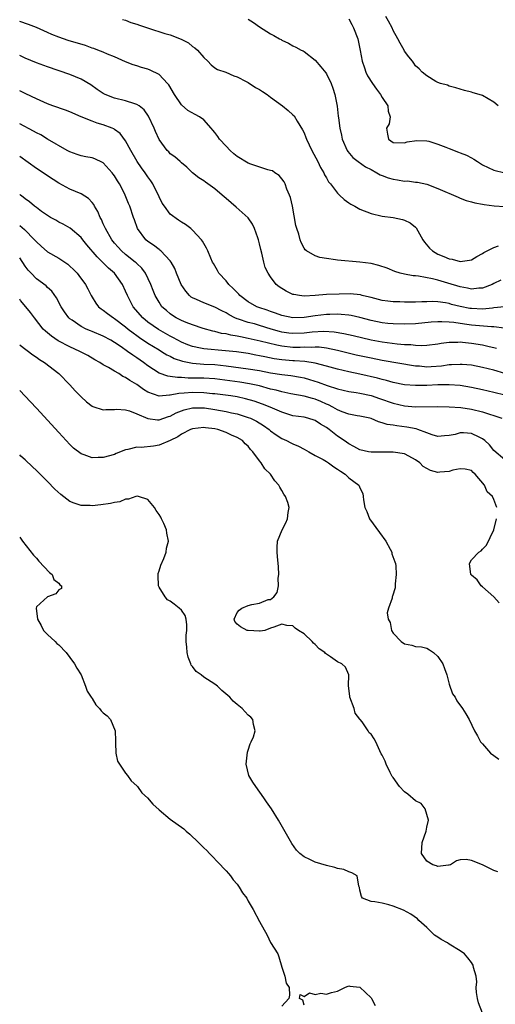
# Model space of a CAD drawing. Units: inches. Extents: x 2586000 to 2589000, y 1536000 to 1539000.
# Drawn here: x 2586000 to 2586085, y 1537640 to 1537816 of the extents above; entities that cross this region are included whole.
import ezdxf

# ---------------------------------------------------------------- set-up
doc = ezdxf.new("R2010")
doc.units = ezdxf.units.IN
doc.header["$MEASUREMENT"] = 0
doc.layers.add('LD25861536_2ft', color=53, linetype='Continuous')

msp = doc.modelspace()

# ---------------------------------------------------------------- linework, layer by layer
at = {"layer": 'LD25861536_2ft'}
for points, elevation in [([(2586041, 1537816.53), (2586041.94, 1537815.94), (2586043, 1537815.13), (2586045, 1537813.87), (2586045.6, 1537813.6), (2586046.58, 1537813), (2586046.86, 1537812.86), (2586047, 1537812.75), (2586048.23, 1537812.23), (2586049, 1537811.77), (2586049.53, 1537811.53), (2586050.46, 1537811), (2586050.83, 1537810.83), (2586051, 1537810.71), (2586053, 1537809.15), (2586054.01, 1537808.01), (2586054.89, 1537806.89), (2586055, 1537806.73), (2586055.84, 1537805), (2586056.17, 1537804.17), (2586056.52, 1537803), (2586056.91, 1537800.91), (2586057.13, 1537799.13), (2586057.15, 1537798.85), (2586057.41, 1537797), (2586057.72, 1537795.72), (2586057.84, 1537795), (2586058.73, 1537793), (2586058.84, 1537792.84), (2586059.75, 1537791.75), (2586060.71, 1537791), (2586062.04, 1537790.04), (2586063, 1537789.56), (2586064.06, 1537789), (2586064.66, 1537788.66), (2586065, 1537788.54), (2586066.1, 1537788.1), (2586067, 1537787.85), (2586067.75, 1537787.75), (2586069, 1537787.52), (2586069.54, 1537787.54), (2586071, 1537787.34), (2586071.33, 1537787.33), (2586073, 1537786.94), (2586075, 1537786.2), (2586078.6, 1537784.6), (2586079, 1537784.46), (2586080.05, 1537784.05), (2586081, 1537783.8), (2586081.61, 1537783.61), (2586083, 1537783.36), (2586083.3, 1537783.3), (2586085.09, 1537783.09), (2586086.94, 1537782.94)], 7266), ([(2586059, 1537816.57), (2586059.56, 1537815.56), (2586059.89, 1537815), (2586060.65, 1537813), (2586061.07, 1537810.93), (2586061.41, 1537809), (2586061.81, 1537807.81), (2586062.07, 1537807), (2586062.4, 1537806.4), (2586063.25, 1537805), (2586063.97, 1537803.97), (2586064.72, 1537803), (2586065, 1537802.5), (2586066.02, 1537801), (2586066.07, 1537800.07), (2586066.46, 1537799), (2586066.23, 1537797.77), (2586065.8, 1537797), (2586065.93, 1537795.93), (2586066.15, 1537795), (2586067, 1537794.45), (2586069, 1537794.37), (2586069.47, 1537794.53), (2586071.19, 1537794.81), (2586073, 1537794.73), (2586073.35, 1537794.65), (2586075, 1537794.14), (2586076.4, 1537793.6), (2586077, 1537793.35), (2586078.7, 1537792.7), (2586079, 1537792.56), (2586080.14, 1537792.14), (2586081, 1537791.66), (2586081.46, 1537791.46), (2586082.09, 1537791), (2586083, 1537790.45), (2586085, 1537789.47), (2586087, 1537788.97)], 7268), ([(2586085.81, 1537801), (2586085, 1537801.67), (2586083, 1537802.82), (2586082.39, 1537803), (2586081.34, 1537803.34), (2586081, 1537803.47), (2586079.75, 1537803.75), (2586079, 1537803.96), (2586078.24, 1537804.24), (2586077, 1537804.5), (2586076.7, 1537804.7), (2586075.47, 1537805), (2586075, 1537805.18), (2586074.63, 1537805.37), (2586073, 1537806.4), (2586072.16, 1537807), (2586071.63, 1537807.63), (2586071, 1537808.15), (2586070.65, 1537808.65), (2586070.44, 1537809), (2586069.8, 1537809.8), (2586069, 1537810.82), (2586068.92, 1537811), (2586068.21, 1537812.21), (2586067.83, 1537813), (2586067, 1537814.52), (2586066.77, 1537815), (2586066.16, 1537816.16), (2586065.63, 1537817)], 7270), ([(2586086.27, 1537769.73), (2586085, 1537769.15), (2586084.71, 1537769), (2586083, 1537768.33), (2586082.31, 1537768.31), (2586081, 1537768.13), (2586080.31, 1537768.31), (2586079, 1537768.54), (2586076.77, 1537769.23), (2586075, 1537769.73), (2586074.01, 1537769.99), (2586071.53, 1537770.47), (2586071, 1537770.52), (2586070.54, 1537770.54), (2586069, 1537770.81), (2586068.21, 1537771), (2586067.28, 1537771.28), (2586065.89, 1537771.89), (2586064.4, 1537772.4), (2586063, 1537772.72), (2586061, 1537772.99), (2586057, 1537773.31), (2586056.61, 1537773.39), (2586055, 1537773.62), (2586053.83, 1537773.83), (2586053, 1537774.12), (2586051.45, 1537775), (2586051.2, 1537775.2), (2586051, 1537775.47), (2586050.48, 1537776.48), (2586050.29, 1537777), (2586050.03, 1537777.97), (2586049.7, 1537779), (2586049.54, 1537779.54), (2586048.91, 1537783), (2586048.56, 1537784.56), (2586048.41, 1537785), (2586047.92, 1537786.08), (2586047.58, 1537787), (2586047.4, 1537787.4), (2586047, 1537787.92), (2586046.52, 1537788.52), (2586045.76, 1537789), (2586045.32, 1537789.32), (2586045, 1537789.43), (2586044.49, 1537789.51), (2586041.46, 1537790.54), (2586041, 1537790.72), (2586039, 1537791.94), (2586038.39, 1537792.39), (2586037.74, 1537793), (2586037, 1537793.75), (2586035.86, 1537795), (2586035.53, 1537795.53), (2586035, 1537796.23), (2586034.66, 1537796.66), (2586034.36, 1537797), (2586033, 1537798.49), (2586032.24, 1537799), (2586031.45, 1537799.45), (2586030.17, 1537800.17), (2586029, 1537801.18), (2586027.75, 1537803), (2586026.74, 1537804.74), (2586026.52, 1537805), (2586025, 1537806.63), (2586023.4, 1537807.4), (2586023, 1537807.55), (2586021.86, 1537807.86), (2586021, 1537808.16), (2586020.36, 1537808.36), (2586019, 1537808.91), (2586017, 1537809.78), (2586015.74, 1537810.26), (2586015, 1537810.6), (2586014.01, 1537811), (2586013.27, 1537811.27), (2586013, 1537811.34), (2586011.78, 1537811.78), (2586008.7, 1537812.7), (2586007, 1537813.28), (2586005.77, 1537813.77), (2586005, 1537814.14), (2586003, 1537815.03), (2586001.57, 1537815.57), (2586000, 1537816.1)], 7262), ([(2586018.46, 1537816.46), (2586019, 1537816.33), (2586019.95, 1537815.95), (2586021, 1537815.61), (2586021.48, 1537815.48), (2586023.11, 1537814.89), (2586026.04, 1537813.96), (2586027, 1537813.69), (2586028.94, 1537812.94), (2586030.26, 1537812.26), (2586031, 1537811.65), (2586031.41, 1537811.41), (2586031.88, 1537811), (2586033, 1537809.66), (2586033.74, 1537809), (2586034.32, 1537808.32), (2586035, 1537807.8), (2586035.5, 1537807.5), (2586036.95, 1537807), (2586038.4, 1537806.4), (2586039, 1537806.19), (2586040.63, 1537805.37), (2586041, 1537805.17), (2586042.3, 1537804.3), (2586043, 1537803.95), (2586043.54, 1537803.54), (2586044.39, 1537803), (2586045, 1537802.57), (2586047.12, 1537801), (2586048.16, 1537800.16), (2586049, 1537799.41), (2586049.2, 1537799.2), (2586049.73, 1537798.27), (2586050.72, 1537796.72), (2586051, 1537796.14), (2586051.33, 1537795.33), (2586051.43, 1537795), (2586052.37, 1537793), (2586053.47, 1537791), (2586053.96, 1537789.96), (2586054.54, 1537789), (2586054.66, 1537788.66), (2586055, 1537788.11), (2586055.39, 1537787.39), (2586055.73, 1537787), (2586057, 1537785.34), (2586057.37, 1537785), (2586058.19, 1537784.19), (2586059, 1537783.62), (2586059.38, 1537783.38), (2586060.09, 1537783), (2586061, 1537782.49), (2586063, 1537781.7), (2586065, 1537781.23), (2586067, 1537780.98), (2586068.62, 1537780.62), (2586069, 1537780.52), (2586070, 1537780), (2586071, 1537779.24), (2586071.12, 1537779.12), (2586071.38, 1537778.62), (2586072.29, 1537777), (2586072.59, 1537776.59), (2586073.51, 1537775.51), (2586074.01, 1537775), (2586075, 1537774.42), (2586076.03, 1537773.97), (2586077, 1537773.57), (2586077.53, 1537773.53), (2586079, 1537773.11), (2586080.69, 1537773.31), (2586081, 1537773.42), (2586081.99, 1537774.01), (2586083, 1537774.55), (2586083.26, 1537774.74), (2586083.82, 1537775), (2586085, 1537775.62), (2586085.88, 1537775.88)], 7264), ([(2586086.96, 1537764.96), (2586085, 1537764.77), (2586084.76, 1537764.76), (2586083, 1537764.58), (2586081, 1537764.65), (2586080.7, 1537764.7), (2586079, 1537765.04), (2586077.42, 1537765.42), (2586077, 1537765.55), (2586076.33, 1537765.67), (2586075, 1537765.85), (2586074.08, 1537765.92), (2586073, 1537765.9), (2586072.1, 1537765.9), (2586071, 1537765.84), (2586069.82, 1537765.82), (2586069, 1537765.82), (2586068.15, 1537765.85), (2586067, 1537765.87), (2586065.99, 1537766.01), (2586065, 1537766.1), (2586063, 1537766.62), (2586062.71, 1537766.71), (2586061.43, 1537767), (2586061.1, 1537767.1), (2586059.29, 1537767.29), (2586057.27, 1537767.27), (2586055, 1537767.17), (2586053, 1537766.99), (2586051, 1537766.9), (2586050.17, 1537767), (2586049.16, 1537767.16), (2586049, 1537767.21), (2586047.77, 1537767.77), (2586046.56, 1537768.56), (2586046.01, 1537769), (2586045, 1537770.34), (2586044.54, 1537771), (2586044.05, 1537772.05), (2586043.78, 1537773), (2586043.4, 1537774.6), (2586043.23, 1537775.23), (2586043, 1537776.27), (2586042.81, 1537777), (2586042.68, 1537777.32), (2586042.12, 1537779), (2586041.77, 1537779.77), (2586040.95, 1537780.95), (2586038.83, 1537782.83), (2586037, 1537784.39), (2586036.69, 1537784.69), (2586036.31, 1537785), (2586035, 1537786.14), (2586033.31, 1537787.31), (2586033, 1537787.57), (2586032.12, 1537788.12), (2586031, 1537788.97), (2586029.98, 1537789.98), (2586029, 1537790.76), (2586028.76, 1537791), (2586027.84, 1537791.84), (2586027, 1537792.41), (2586026.73, 1537792.73), (2586026.45, 1537793), (2586025, 1537794.96), (2586024.38, 1537796.38), (2586024.12, 1537797), (2586023.12, 1537799.12), (2586022.3, 1537800.3), (2586021.41, 1537801), (2586021, 1537801.26), (2586020.67, 1537801.33), (2586019, 1537801.88), (2586017, 1537802.35), (2586015.35, 1537803), (2586015, 1537803.18), (2586013.91, 1537803.91), (2586012.73, 1537804.73), (2586011, 1537805.77), (2586009, 1537806.62), (2586005, 1537807.97), (2586003, 1537808.73), (2586001, 1537809.56), (2586000.03, 1537810.03), (2586000, 1537810.04)], 7260), ([(2586086.87, 1537761.13), (2586085, 1537761.41), (2586084.6, 1537761.4), (2586082.45, 1537761.55), (2586081, 1537761.69), (2586080.18, 1537761.82), (2586079, 1537761.97), (2586077.84, 1537762.16), (2586077, 1537762.23), (2586075.7, 1537762.3), (2586075, 1537762.28), (2586073.8, 1537762.2), (2586071, 1537761.92), (2586069, 1537761.86), (2586067, 1537761.91), (2586066.01, 1537761.99), (2586065, 1537762.1), (2586063, 1537762.51), (2586061, 1537763.05), (2586059.42, 1537763.42), (2586059, 1537763.49), (2586057.62, 1537763.62), (2586057, 1537763.64), (2586055.61, 1537763.61), (2586055, 1537763.58), (2586053, 1537763.34), (2586051, 1537763.04), (2586049, 1537762.98), (2586047, 1537763.42), (2586045.85, 1537763.85), (2586045, 1537764.13), (2586044.36, 1537764.36), (2586042.86, 1537764.86), (2586042.53, 1537765), (2586041, 1537765.88), (2586039.5, 1537767), (2586039.27, 1537767.27), (2586039, 1537767.53), (2586038.29, 1537768.28), (2586037.48, 1537769), (2586037, 1537769.62), (2586035.74, 1537771), (2586035.48, 1537771.48), (2586034.74, 1537772.74), (2586034.6, 1537773), (2586034.28, 1537773.72), (2586033.75, 1537775), (2586033.51, 1537775.51), (2586033, 1537776.35), (2586032.77, 1537776.77), (2586032.61, 1537777), (2586031, 1537778.74), (2586030.69, 1537779), (2586029.72, 1537779.72), (2586029, 1537780.12), (2586028.48, 1537780.48), (2586027, 1537781.58), (2586025.94, 1537783), (2586025.56, 1537783.56), (2586025, 1537784.67), (2586023.86, 1537787), (2586023.54, 1537787.54), (2586023, 1537788.27), (2586022.49, 1537789), (2586021.86, 1537789.86), (2586021.08, 1537791), (2586019.93, 1537793), (2586019, 1537794.71), (2586018.01, 1537796.01), (2586017, 1537796.78), (2586016.87, 1537796.87), (2586016.57, 1537797), (2586015, 1537797.61), (2586013.91, 1537797.91), (2586013, 1537798.25), (2586011.03, 1537799.03), (2586009, 1537799.91), (2586008.21, 1537800.22), (2586005.97, 1537801), (2586005, 1537801.37), (2586003, 1537802.24), (2586001.13, 1537803.13), (2586000, 1537803.69)], 7258), ([(2586085.52, 1537757.52), (2586085, 1537757.65), (2586084.2, 1537757.8), (2586083, 1537758.08), (2586081, 1537758.41), (2586079.42, 1537758.58), (2586079, 1537758.62), (2586078.59, 1537758.59), (2586077, 1537758.59), (2586075.58, 1537758.42), (2586075, 1537758.3), (2586073, 1537758.03), (2586072.02, 1537757.98), (2586071, 1537758.04), (2586070.16, 1537758.16), (2586069, 1537758.19), (2586067.71, 1537758.29), (2586065, 1537758.63), (2586063, 1537759), (2586059.78, 1537759.78), (2586058.15, 1537760.15), (2586056.42, 1537760.42), (2586054.53, 1537760.53), (2586052.44, 1537760.44), (2586051, 1537760.28), (2586049, 1537760.19), (2586048.27, 1537760.27), (2586047, 1537760.46), (2586046.57, 1537760.57), (2586045.11, 1537761), (2586043, 1537761.65), (2586042.09, 1537761.91), (2586041, 1537762.19), (2586039.22, 1537762.78), (2586039, 1537762.84), (2586038.6, 1537763), (2586037.54, 1537763.54), (2586037, 1537763.89), (2586036.26, 1537764.26), (2586035, 1537764.94), (2586033, 1537765.71), (2586031.71, 1537766.29), (2586031, 1537766.57), (2586030.73, 1537766.73), (2586030.44, 1537767), (2586029.77, 1537767.77), (2586028.97, 1537768.97), (2586028.15, 1537771), (2586027.83, 1537771.83), (2586027.15, 1537773), (2586027, 1537773.21), (2586025.29, 1537775), (2586025.14, 1537775.14), (2586025, 1537775.23), (2586024.02, 1537776.02), (2586023, 1537776.69), (2586022.61, 1537777), (2586021.1, 1537779), (2586020.57, 1537780.57), (2586020.41, 1537781), (2586019.76, 1537783), (2586019.52, 1537783.52), (2586018.92, 1537785), (2586018.84, 1537785.16), (2586017.87, 1537787), (2586017.53, 1537787.53), (2586017, 1537788.45), (2586016.78, 1537788.78), (2586016.61, 1537789), (2586015, 1537790.77), (2586014.86, 1537790.86), (2586013.49, 1537791.49), (2586013, 1537791.65), (2586011.88, 1537791.88), (2586011, 1537792.04), (2586010.28, 1537792.28), (2586009, 1537792.76), (2586008.54, 1537793), (2586005, 1537795.03), (2586003.77, 1537795.77), (2586003, 1537796.15), (2586002.48, 1537796.48), (2586000, 1537797.75)], 7256), ([(2586087, 1537753.03), (2586085, 1537753.62), (2586083, 1537754.12), (2586081, 1537754.5), (2586079.37, 1537754.63), (2586079, 1537754.67), (2586077.42, 1537754.58), (2586077, 1537754.58), (2586075.64, 1537754.36), (2586073.78, 1537754.22), (2586073, 1537754.19), (2586071.68, 1537754.32), (2586071, 1537754.36), (2586065, 1537755.37), (2586063, 1537755.76), (2586060.33, 1537756.33), (2586057, 1537757.13), (2586055, 1537757.54), (2586053.72, 1537757.72), (2586053, 1537757.75), (2586052.29, 1537757.71), (2586051, 1537757.74), (2586050.29, 1537757.71), (2586049, 1537757.71), (2586047, 1537757.92), (2586046.09, 1537758.09), (2586043.15, 1537758.85), (2586041, 1537759.33), (2586039.58, 1537759.58), (2586039, 1537759.71), (2586037.87, 1537759.87), (2586037, 1537760.11), (2586036.21, 1537760.21), (2586035, 1537760.56), (2586034.62, 1537760.62), (2586032.9, 1537761.1), (2586031, 1537761.72), (2586029.83, 1537762.17), (2586029, 1537762.52), (2586028.05, 1537763), (2586027.4, 1537763.4), (2586027, 1537763.7), (2586026.3, 1537764.3), (2586025.52, 1537765), (2586025, 1537765.79), (2586024.3, 1537767), (2586023.92, 1537767.92), (2586023.52, 1537769), (2586022.58, 1537771), (2586021.89, 1537771.89), (2586021, 1537772.72), (2586020.87, 1537772.87), (2586020.72, 1537773), (2586019, 1537774.38), (2586018.27, 1537775), (2586017.66, 1537775.66), (2586017, 1537776.4), (2586016.51, 1537777), (2586015.37, 1537779), (2586015.27, 1537779.27), (2586015, 1537779.84), (2586014.65, 1537780.65), (2586014.45, 1537781), (2586014.03, 1537782.03), (2586013.43, 1537783), (2586013.29, 1537783.29), (2586013, 1537783.66), (2586012.37, 1537784.37), (2586011, 1537785.22), (2586009, 1537786.05), (2586007, 1537787.13), (2586005, 1537788.46), (2586004.22, 1537789), (2586003, 1537789.79), (2586000, 1537791.9)], 7254), ([(2586087, 1537749.15), (2586085, 1537749.65), (2586083, 1537750.12), (2586081, 1537750.53), (2586079, 1537750.85), (2586077, 1537751), (2586075, 1537750.98), (2586073, 1537750.88), (2586071, 1537750.85), (2586069, 1537751.02), (2586067, 1537751.42), (2586065.78, 1537751.78), (2586065, 1537751.95), (2586064.19, 1537752.19), (2586061, 1537752.92), (2586059, 1537753.35), (2586057, 1537753.82), (2586055, 1537754.37), (2586053, 1537754.87), (2586051.15, 1537755.15), (2586049.28, 1537755.28), (2586049, 1537755.28), (2586047, 1537755.45), (2586045.66, 1537755.66), (2586043.99, 1537755.99), (2586043, 1537756.22), (2586042.33, 1537756.33), (2586041, 1537756.59), (2586038.89, 1537756.89), (2586036.9, 1537757.1), (2586033, 1537757.43), (2586032.44, 1537757.56), (2586031, 1537757.85), (2586030.17, 1537758.17), (2586029, 1537758.67), (2586028.36, 1537759), (2586027.49, 1537759.49), (2586027, 1537759.72), (2586024.89, 1537760.89), (2586023, 1537762.24), (2586022.1, 1537763), (2586020.38, 1537765), (2586019.33, 1537767), (2586019, 1537767.81), (2586018.43, 1537769), (2586017, 1537770.98), (2586015.92, 1537771.92), (2586014.87, 1537773), (2586013.91, 1537773.91), (2586012.07, 1537776.07), (2586011.31, 1537777), (2586011, 1537777.41), (2586009.05, 1537779.05), (2586007.77, 1537779.77), (2586007, 1537780.15), (2586006.48, 1537780.48), (2586005.54, 1537781), (2586005, 1537781.32), (2586003.92, 1537782.08), (2586003, 1537782.75), (2586002.68, 1537783), (2586001.78, 1537783.78), (2586001, 1537784.32), (2586000.64, 1537784.64), (2586000.13, 1537785), (2586000, 1537785.11)], 7252), ([(2586000, 1537779.56), (2586000.84, 1537778.84), (2586002.68, 1537777), (2586003, 1537776.63), (2586003.84, 1537775.84), (2586005, 1537774.83), (2586007, 1537773.67), (2586008.62, 1537772.62), (2586009, 1537772.29), (2586009.66, 1537771.66), (2586010.3, 1537771), (2586010.61, 1537770.61), (2586011.79, 1537769), (2586012.22, 1537768.22), (2586012.83, 1537767), (2586013, 1537766.72), (2586013.66, 1537765.66), (2586014.15, 1537765), (2586014.62, 1537764.62), (2586015, 1537764.36), (2586015.76, 1537763.76), (2586016.8, 1537763), (2586017, 1537762.89), (2586019, 1537761.42), (2586019.48, 1537761), (2586020.33, 1537760.33), (2586021, 1537759.85), (2586021.48, 1537759.48), (2586023, 1537758.47), (2586025, 1537757.25), (2586025.44, 1537757), (2586026.4, 1537756.4), (2586027, 1537756.11), (2586027.73, 1537755.73), (2586029.22, 1537755.22), (2586031, 1537754.87), (2586033, 1537754.72), (2586035, 1537754.62), (2586037, 1537754.39), (2586041, 1537753.89), (2586043, 1537753.55), (2586045, 1537753.15), (2586047, 1537752.82), (2586048.64, 1537752.64), (2586050.36, 1537752.36), (2586051, 1537752.24), (2586051.98, 1537751.98), (2586053.5, 1537751.5), (2586055.11, 1537750.89), (2586057, 1537750.28), (2586059, 1537749.83), (2586060.36, 1537749.64), (2586061, 1537749.52), (2586063, 1537749.06), (2586064.53, 1537748.53), (2586067, 1537747.71), (2586069, 1537747.25), (2586071, 1537747.07), (2586075, 1537747.12), (2586077, 1537747.06), (2586079.08, 1537746.92), (2586081, 1537746.65), (2586083, 1537746.18), (2586084.27, 1537745.73), (2586085, 1537745.51), (2586086.46, 1537745)], 7250), ([(2586087, 1537737.58), (2586085, 1537739.25), (2586084.24, 1537740.24), (2586083.44, 1537741), (2586083, 1537741.34), (2586082.38, 1537741.62), (2586081, 1537742.28), (2586079.61, 1537742.39), (2586079, 1537742.37), (2586078.09, 1537742.09), (2586077, 1537741.89), (2586076.16, 1537741.84), (2586075, 1537741.73), (2586073.97, 1537742.03), (2586073, 1537742.42), (2586071.42, 1537743), (2586071.1, 1537743.1), (2586069.41, 1537743.41), (2586067.62, 1537743.62), (2586067, 1537743.75), (2586065.9, 1537743.9), (2586065, 1537744.21), (2586064.35, 1537744.35), (2586063, 1537744.94), (2586062.81, 1537745), (2586061, 1537745.4), (2586060.53, 1537745.47), (2586059, 1537745.75), (2586057.85, 1537746.15), (2586057, 1537746.49), (2586056.15, 1537747), (2586055.4, 1537747.4), (2586055, 1537747.56), (2586054.01, 1537748.01), (2586053, 1537748.43), (2586052.53, 1537748.53), (2586051, 1537748.95), (2586048.64, 1537749.36), (2586047, 1537749.72), (2586046.02, 1537750.02), (2586045, 1537750.24), (2586043, 1537750.79), (2586042.11, 1537751), (2586041.2, 1537751.2), (2586039.47, 1537751.47), (2586035, 1537752.05), (2586033, 1537752.18), (2586031, 1537752.21), (2586030.21, 1537752.21), (2586029, 1537752.31), (2586028.29, 1537752.29), (2586027, 1537752.51), (2586026.55, 1537752.55), (2586025, 1537753.11), (2586023, 1537754.4), (2586022.21, 1537755), (2586021, 1537755.85), (2586020.29, 1537756.29), (2586019.35, 1537757), (2586018.2, 1537757.8), (2586017, 1537758.6), (2586016.33, 1537759), (2586015, 1537759.72), (2586013, 1537760.55), (2586012.67, 1537760.67), (2586011.92, 1537761), (2586011, 1537761.46), (2586009.44, 1537762.56), (2586009, 1537762.85), (2586008.84, 1537763), (2586008.05, 1537764.05), (2586007.44, 1537765), (2586006.59, 1537766.59), (2586005.77, 1537767.77), (2586005, 1537768.46), (2586004.73, 1537768.73), (2586003, 1537769.99), (2586002.05, 1537771), (2586001.55, 1537771.55), (2586001, 1537772.26), (2586000, 1537773.74)], 7248), ([(2586085.55, 1537729), (2586085, 1537730.45), (2586084.78, 1537731), (2586083.84, 1537731.84), (2586083.35, 1537733), (2586081.67, 1537735), (2586081.31, 1537735.31), (2586081, 1537735.64), (2586079.91, 1537735.91), (2586079, 1537735.96), (2586077.69, 1537735.69), (2586077, 1537735.44), (2586075.32, 1537735.32), (2586075, 1537735.27), (2586073.67, 1537735.67), (2586073, 1537735.98), (2586072.38, 1537736.38), (2586071.73, 1537737), (2586071, 1537737.57), (2586069.81, 1537738.19), (2586069, 1537738.64), (2586067, 1537738.95), (2586065.09, 1537738.91), (2586063, 1537738.91), (2586062.54, 1537739), (2586061, 1537739.34), (2586059.93, 1537739.93), (2586059, 1537740.4), (2586058.18, 1537741), (2586057, 1537741.82), (2586055.47, 1537743), (2586055, 1537743.34), (2586053.95, 1537743.95), (2586053, 1537744.58), (2586051.7, 1537745), (2586051, 1537745.18), (2586049, 1537745.47), (2586047, 1537746.07), (2586044.94, 1537747), (2586043.55, 1537747.55), (2586042.06, 1537748.06), (2586040.51, 1537748.51), (2586039, 1537748.83), (2586037.89, 1537749), (2586035, 1537749.38), (2586034.59, 1537749.41), (2586033, 1537749.58), (2586031, 1537749.62), (2586029.48, 1537749.48), (2586028.53, 1537749.47), (2586027, 1537749.13), (2586026.86, 1537749.14), (2586025, 1537748.98), (2586023, 1537749.69), (2586022.18, 1537750.18), (2586021, 1537751.06), (2586019.78, 1537751.78), (2586019, 1537752.34), (2586018.52, 1537752.52), (2586017.76, 1537753), (2586017, 1537753.43), (2586015.9, 1537754.1), (2586015, 1537754.58), (2586014.38, 1537755), (2586013.49, 1537755.49), (2586012.23, 1537756.23), (2586010.79, 1537757), (2586009, 1537757.8), (2586006.9, 1537758.9), (2586005.69, 1537759.69), (2586005, 1537760.3), (2586004.61, 1537760.61), (2586004.22, 1537761), (2586002.66, 1537763), (2586001.95, 1537763.95), (2586001.12, 1537765), (2586000.14, 1537766.14), (2586000, 1537766.36)], 7246), ([(2586000, 1537758.17), (2586000.09, 1537758.09), (2586002.36, 1537756.36), (2586003, 1537755.95), (2586003.56, 1537755.56), (2586004.48, 1537755), (2586007, 1537753), (2586008.98, 1537751), (2586009.95, 1537749.95), (2586011, 1537748.83), (2586011.97, 1537747.97), (2586013, 1537747.17), (2586013.11, 1537747.11), (2586015, 1537746.52), (2586015.42, 1537746.58), (2586017, 1537746.59), (2586017.37, 1537746.63), (2586019, 1537746.5), (2586019.68, 1537746.32), (2586021, 1537745.82), (2586022.97, 1537744.97), (2586024.73, 1537744.73), (2586025, 1537744.72), (2586026.69, 1537745.31), (2586027, 1537745.38), (2586028.05, 1537745.95), (2586029, 1537746.33), (2586029.49, 1537746.51), (2586031, 1537746.87), (2586033, 1537746.88), (2586033.14, 1537746.86), (2586035, 1537746.57), (2586037, 1537746.22), (2586038.01, 1537745.99), (2586039, 1537745.79), (2586041, 1537745.16), (2586041.38, 1537745), (2586042.47, 1537744.47), (2586043.72, 1537743.72), (2586044.73, 1537743), (2586045, 1537742.76), (2586046.01, 1537742.01), (2586047, 1537741.36), (2586047.85, 1537741), (2586048.62, 1537740.62), (2586049, 1537740.41), (2586049.99, 1537739.99), (2586051, 1537739.44), (2586051.83, 1537739), (2586053, 1537738.34), (2586054.4, 1537737.6), (2586055, 1537737.25), (2586055.4, 1537737), (2586056.31, 1537736.31), (2586057, 1537735.91), (2586057.5, 1537735.5), (2586058.36, 1537735), (2586059, 1537734.36), (2586060.82, 1537733), (2586060.88, 1537732.88), (2586061, 1537732.51), (2586061.54, 1537731.54), (2586061.61, 1537731), (2586061.63, 1537730.37), (2586061.91, 1537729), (2586062.27, 1537728.27), (2586062.75, 1537727), (2586064.51, 1537724.51), (2586065.67, 1537723), (2586066.44, 1537721.56), (2586066.72, 1537721), (2586066.74, 1537720.74), (2586067.26, 1537719.26), (2586067.37, 1537719), (2586067.43, 1537718.57), (2586067.53, 1537717), (2586067.34, 1537715.34), (2586067.36, 1537714.64), (2586066.86, 1537713.14), (2586066.8, 1537713), (2586066.77, 1537712.77), (2586066.12, 1537711), (2586065.87, 1537710.13), (2586066.07, 1537709), (2586066.42, 1537708.42), (2586066.66, 1537707), (2586067, 1537706.51), (2586068.38, 1537705), (2586069, 1537704.57), (2586070.35, 1537704.35), (2586071, 1537704.11), (2586072.05, 1537704.05), (2586073, 1537703.8), (2586073.49, 1537703.49), (2586074.18, 1537703), (2586075, 1537702.32), (2586075.88, 1537701), (2586076.19, 1537700.19), (2586076.58, 1537699), (2586077, 1537697.37), (2586077.62, 1537695.62), (2586078.09, 1537695), (2586078.39, 1537694.39), (2586079.43, 1537693), (2586080.01, 1537692.01), (2586080.6, 1537691), (2586081.56, 1537689), (2586082.11, 1537688.11), (2586082.66, 1537687), (2586083, 1537686.64), (2586084.41, 1537685), (2586085, 1537684.55), (2586085.91, 1537683.91)], 7244), ([(2586085.75, 1537663.75), (2586085, 1537663.95), (2586083, 1537664.97), (2586081, 1537665.76), (2586080.05, 1537665.95), (2586079, 1537665.89), (2586078.31, 1537665.69), (2586077.25, 1537665), (2586077, 1537664.92), (2586076.92, 1537664.92), (2586075, 1537664.68), (2586074.77, 1537664.77), (2586074.07, 1537665), (2586073, 1537665.64), (2586072.03, 1537667), (2586072.17, 1537669), (2586072.88, 1537671), (2586073, 1537671.71), (2586073.28, 1537673), (2586072.71, 1537675), (2586071.97, 1537675.97), (2586071, 1537676.46), (2586069.62, 1537677.62), (2586069, 1537678.07), (2586068.08, 1537679), (2586067, 1537680.62), (2586066.81, 1537680.81), (2586066.45, 1537681.55), (2586065.7, 1537683), (2586065.53, 1537683.53), (2586065, 1537684.64), (2586064.85, 1537684.85), (2586064.58, 1537685.42), (2586063.86, 1537687), (2586063.55, 1537687.55), (2586063, 1537688.4), (2586062.66, 1537688.66), (2586062.5, 1537689), (2586061.39, 1537690.61), (2586061.04, 1537691.04), (2586061, 1537691.11), (2586060.18, 1537692.18), (2586059.97, 1537693), (2586059.21, 1537695), (2586059.23, 1537695.23), (2586058.95, 1537697.05), (2586059.01, 1537699.01), (2586058.4, 1537700.4), (2586057.79, 1537701), (2586057, 1537701.36), (2586055.75, 1537702.25), (2586054.86, 1537702.86), (2586054.75, 1537703), (2586053.68, 1537703.68), (2586053, 1537704.48), (2586052.68, 1537704.68), (2586052.42, 1537705), (2586051, 1537706.4), (2586049.99, 1537707), (2586049.42, 1537707.42), (2586049, 1537707.78), (2586047.89, 1537707.89), (2586047, 1537708.08), (2586045.55, 1537707.55), (2586045, 1537707.38), (2586043.94, 1537707), (2586043.15, 1537706.85), (2586043, 1537706.85), (2586041, 1537706.95), (2586040.8, 1537707), (2586039.61, 1537707.61), (2586039, 1537708.11), (2586038.6, 1537708.6), (2586038.48, 1537709), (2586039, 1537710.22), (2586039.36, 1537710.64), (2586039.85, 1537711), (2586041, 1537711.43), (2586041.62, 1537711.62), (2586043, 1537711.86), (2586044.53, 1537712.53), (2586045, 1537712.55), (2586045.56, 1537713), (2586046.2, 1537713.8), (2586046.39, 1537715), (2586046.38, 1537716.38), (2586046.46, 1537717), (2586046.39, 1537718.39), (2586046.26, 1537720.26), (2586046.15, 1537721), (2586046.15, 1537721.85), (2586046.25, 1537723), (2586047.04, 1537725), (2586047.71, 1537726.29), (2586048.03, 1537727), (2586048.13, 1537728.13), (2586048.31, 1537729), (2586048.06, 1537729.94), (2586047.66, 1537731), (2586047.38, 1537731.38), (2586047, 1537732.06), (2586046.63, 1537732.63), (2586046.47, 1537733), (2586045.78, 1537733.78), (2586044.95, 1537735), (2586043.95, 1537735.95), (2586043.31, 1537737), (2586043, 1537737.37), (2586041.82, 1537739), (2586041.41, 1537739.41), (2586041, 1537739.99), (2586040.45, 1537740.45), (2586039.97, 1537741), (2586039, 1537741.57), (2586037.98, 1537741.98), (2586037, 1537742.45), (2586035.52, 1537743), (2586035, 1537743.12), (2586033.31, 1537743.31), (2586033, 1537743.37), (2586031, 1537743.14), (2586030.66, 1537743), (2586029, 1537742.13), (2586028.34, 1537741.66), (2586027, 1537741.02), (2586025, 1537740.19), (2586024.02, 1537740.02), (2586021.79, 1537739.79), (2586021, 1537739.85), (2586019.42, 1537739.42), (2586019, 1537739.36), (2586017.33, 1537738.67), (2586017, 1537738.52), (2586015, 1537737.95), (2586014.05, 1537737.95), (2586013, 1537737.9), (2586011.54, 1537738.46), (2586011, 1537738.63), (2586009.67, 1537739.67), (2586009, 1537740.3), (2586007, 1537742.44), (2586003, 1537746.82), (2586001.94, 1537747.94), (2586001, 1537748.99), (2586000.01, 1537750), (2586000, 1537750.01)], 7242), ([(2586083, 1537638.4), (2586082.25, 1537640.25), (2586082.08, 1537641), (2586081.92, 1537642.08), (2586081.88, 1537643), (2586081.99, 1537643.99), (2586081.84, 1537645), (2586081.4, 1537646.6), (2586081.32, 1537647), (2586081.18, 1537647.18), (2586081, 1537647.5), (2586080.34, 1537648.34), (2586079.79, 1537649), (2586079, 1537649.55), (2586077, 1537650.77), (2586076.69, 1537651), (2586075.59, 1537651.59), (2586075, 1537652.01), (2586074.38, 1537652.38), (2586073, 1537653.76), (2586071.6, 1537655), (2586071.32, 1537655.32), (2586070.16, 1537656.16), (2586068.83, 1537656.83), (2586067, 1537657.56), (2586066.22, 1537657.78), (2586065, 1537658.08), (2586063.67, 1537658.33), (2586063, 1537658.39), (2586061.5, 1537659), (2586061.29, 1537659.29), (2586061, 1537660.43), (2586060.93, 1537660.93), (2586060.84, 1537661.16), (2586060.51, 1537663), (2586059.56, 1537663.56), (2586059, 1537663.72), (2586058.14, 1537664.14), (2586057, 1537664.33), (2586056.52, 1537664.52), (2586055, 1537664.85), (2586053, 1537665.46), (2586052.04, 1537665.96), (2586051, 1537666.42), (2586050.24, 1537667), (2586049.62, 1537667.62), (2586048.79, 1537668.79), (2586046.4, 1537673), (2586045.18, 1537675), (2586044.28, 1537676.28), (2586043.8, 1537677), (2586042.32, 1537679), (2586041.78, 1537679.78), (2586041.08, 1537681), (2586040.6, 1537683), (2586040.86, 1537685.14), (2586041, 1537685.5), (2586041.35, 1537686.65), (2586041.54, 1537687), (2586041.92, 1537687.92), (2586042.2, 1537689), (2586041.9, 1537690.1), (2586041.78, 1537691), (2586041.44, 1537691.44), (2586041, 1537691.8), (2586040.41, 1537692.41), (2586039.91, 1537693), (2586039, 1537693.74), (2586038.29, 1537694.29), (2586037.67, 1537695), (2586037.34, 1537695.34), (2586036.24, 1537696.24), (2586035.48, 1537697), (2586035, 1537697.33), (2586033, 1537698.63), (2586032.53, 1537699), (2586031.64, 1537699.64), (2586031, 1537700.53), (2586030.76, 1537700.76), (2586030.69, 1537701), (2586030.19, 1537702.19), (2586030.04, 1537703), (2586029.96, 1537703.96), (2586029.85, 1537705), (2586029.85, 1537706.15), (2586029.96, 1537707), (2586030, 1537708), (2586029.88, 1537709), (2586029.65, 1537709.65), (2586029, 1537710.62), (2586028.62, 1537711), (2586027.7, 1537711.7), (2586027, 1537712.2), (2586026.49, 1537712.49), (2586026.11, 1537713), (2586025, 1537714.74), (2586024.88, 1537715), (2586024.84, 1537716.84), (2586024.82, 1537717), (2586024.83, 1537717.17), (2586025, 1537717.64), (2586025.33, 1537718.67), (2586025.87, 1537719.87), (2586026.24, 1537721), (2586026.3, 1537721.7), (2586026.67, 1537723), (2586026.41, 1537724.41), (2586026.33, 1537725), (2586025.84, 1537726.16), (2586025.44, 1537727), (2586025.29, 1537727.29), (2586025, 1537727.76), (2586024.48, 1537728.48), (2586024.17, 1537729), (2586023, 1537730.46), (2586021.29, 1537731), (2586021.06, 1537731.06), (2586020.82, 1537731), (2586019.49, 1537730.51), (2586019, 1537730.53), (2586017.95, 1537730.05), (2586017, 1537729.92), (2586016.29, 1537729.71), (2586014.53, 1537729.47), (2586013, 1537729.33), (2586012.65, 1537729.35), (2586011, 1537729.4), (2586009.77, 1537729.77), (2586009, 1537730.1), (2586007.35, 1537731.35), (2586006.31, 1537732.31), (2586005, 1537733.67), (2586003.32, 1537735.32), (2586003, 1537735.65), (2586002.29, 1537736.29), (2586001, 1537737.54), (2586000.23, 1537738.23), (2586000, 1537738.43)], 7240), ([(2586085.96, 1537711.96), (2586085, 1537713.01), (2586083, 1537714.78), (2586082.78, 1537715), (2586082.05, 1537716.05), (2586081, 1537716.9), (2586080.93, 1537717), (2586080.65, 1537719), (2586081, 1537719.63), (2586082.34, 1537721), (2586082.73, 1537721.27), (2586083, 1537721.57), (2586083.73, 1537722.27), (2586085.03, 1537725), (2586085.49, 1537727)], 7246), ([(2586000, 1537723.7), (2586000.52, 1537723), (2586002.46, 1537720.46), (2586003, 1537719.91), (2586003.42, 1537719.42), (2586005.36, 1537717.36), (2586005.85, 1537717), (2586006.12, 1537716.12), (2586007, 1537715.44), (2586007.18, 1537715.18), (2586007.47, 1537715), (2586007.48, 1537714.52), (2586007, 1537714.25), (2586006.46, 1537713.54), (2586005, 1537712.99), (2586003, 1537711.19), (2586002.93, 1537711), (2586003.17, 1537709), (2586003.84, 1537707.84), (2586004.28, 1537707), (2586005, 1537706.25), (2586006.36, 1537705), (2586006.67, 1537704.67), (2586007, 1537704.39), (2586008.31, 1537703), (2586009, 1537702.12), (2586009.81, 1537701), (2586010.23, 1537700.23), (2586011, 1537699.05), (2586011.83, 1537697), (2586012.12, 1537696.12), (2586012.83, 1537695), (2586013, 1537694.76), (2586013.64, 1537693.64), (2586014.29, 1537693), (2586014.6, 1537692.6), (2586015, 1537692.24), (2586015.67, 1537691.67), (2586016.3, 1537691), (2586017.12, 1537689), (2586017.18, 1537687.18), (2586017.16, 1537687), (2586017.18, 1537686.82), (2586017.27, 1537685), (2586017.55, 1537683.55), (2586017.9, 1537683), (2586019, 1537681.38), (2586019.31, 1537681), (2586020, 1537680.01), (2586021, 1537679.13), (2586021.12, 1537679), (2586021.91, 1537677.91), (2586022.92, 1537677), (2586023.86, 1537675.86), (2586025, 1537674.86), (2586027, 1537673.19), (2586029.41, 1537671.41), (2586029.87, 1537671), (2586030.49, 1537670.49), (2586032.04, 1537669), (2586033, 1537668.04), (2586033.54, 1537667.54), (2586034.04, 1537667), (2586036, 1537665), (2586036.47, 1537664.47), (2586037, 1537663.9), (2586037.42, 1537663.42), (2586037.81, 1537663), (2586038.31, 1537662.31), (2586039, 1537661.49), (2586039.37, 1537661), (2586039.98, 1537659.98), (2586040.71, 1537659), (2586041, 1537658.47), (2586041.89, 1537657), (2586043, 1537654.81), (2586044.39, 1537652.39), (2586045, 1537651.03), (2586046.27, 1537649), (2586046.49, 1537648.49), (2586047, 1537646.62), (2586047.54, 1537645), (2586047.79, 1537643.79), (2586048.31, 1537643), (2586048.38, 1537641.62), (2586048.27, 1537641), (2586047, 1537639.65)], 7238), ([(2586051, 1537639.83), (2586050.75, 1537640.75), (2586050.2, 1537641), (2586050.27, 1537641.73), (2586051, 1537641.36), (2586051.97, 1537642.03), (2586053, 1537641.74), (2586054.03, 1537641.97), (2586055, 1537641.8), (2586055.89, 1537642.11), (2586057, 1537642.35), (2586057.45, 1537642.55), (2586058.29, 1537643), (2586059, 1537643.29), (2586059.22, 1537643.22), (2586061, 1537643.08), (2586063, 1537641.14), (2586063.1, 1537641), (2586063.74, 1537639.74)], 7238)]:
    msp.add_lwpolyline(points, dxfattribs=dict(at, elevation=elevation))

doc.saveas('drawing.dxf')
